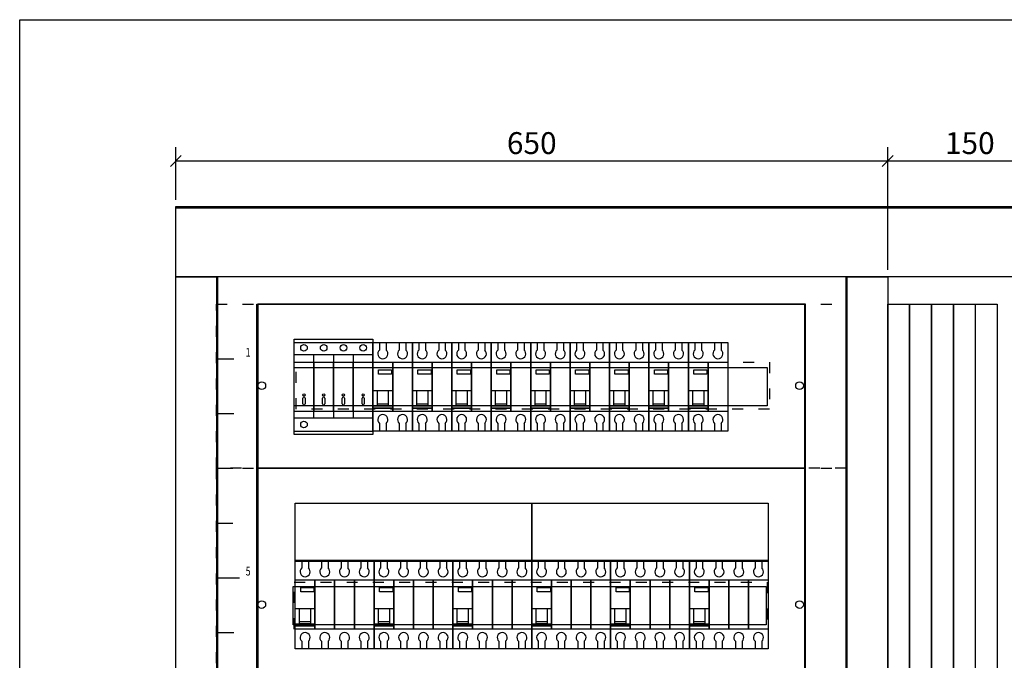
# Model space of a CAD drawing. Units: metres. Extents: x 10636.4 to 10735.9, y 10121.5 to 10179.7.
# Drawn here: x 10696 to 10704.9, y 10144.7 to 10150.6 of the extents above; entities that cross this region are included whole.
import ezdxf
from ezdxf.enums import TextEntityAlignment as Align

# ---------------------------------------------------------------- set-up
doc = ezdxf.new("R2010")
doc.units = ezdxf.units.M
doc.header["$PDMODE"] = 1
doc.header["$PDSIZE"] = 0.2
doc.linetypes.add('POINTILLE', pattern=[0.2, 0.06, -0.14])
doc.layers.add('LAYER1', color=9, linetype='Continuous')
doc.styles.add('ROMANS', font='romans.shx', dxfattribs={"width": 0.7})
doc.styles.get("Standard").update_dxf_attribs({"font": 'technic_.ttf'})
doc.dimstyles.new('100', dxfattribs={"dimscale": 0.1, "dimtxt": 2, "dimasz": 1, "dimexe": 1.25, "dimexo": 0.625, "dimtad": 1, "dimzin": 0, "dimdsep": 46, "dimtxsty": 'ROMANS', "dimblk1": 'OBLIQUE', "dimblk2": 'OBLIQUE', "dimsah": 1, "dimcen": 0, "dimclrd": 256, "dimclre": 256, "dimadec": 0, "dimazin": 0, "dimtfac": 1, "dimtmove": 0, "dimatfit": 3, "dimldrblk": 'OBLIQUE', "dimfxl": 0, "dimtolj": 1, "dimtzin": 0, "dimarcsym": 0})

# ---------------------------------------------------------------- blocks, each defined once
blk = doc.blocks.new('_OBLIQUE')
at = {"color": 0, "linetype": 'ByBlock'}
blk.add_line((-0.5, -0.5), (0.5, 0.5), dxfattribs=at)
blk = doc.blocks.new('*D147')
at = {"lineweight": -2}
for p, q in [((10697.38, 10148.9255), (10697.38, 10149.4057)), ((10703.88, 10148.2855), (10703.88, 10149.4057)), ((10697.38, 10149.2807), (10703.88, 10149.2807))]:
    blk.add_line(p, q, dxfattribs=at)
at = {"layer": 'Defpoints', "color": 0}
for p in [(10703.88, 10149.2807), (10697.38, 10148.863), (10703.88, 10148.223)]:
    blk.add_point(p, dxfattribs=at)
at = {"lineweight": -2, "xscale": 0.1, "yscale": 0.1, "zscale": 0.1, "rotation": 180}
blk.add_blockref('_OBLIQUE', (10697.38, 10149.2807), dxfattribs=at)
at = {"lineweight": -2, "xscale": 0.1, "yscale": 0.1, "zscale": 0.1}
blk.add_blockref('_OBLIQUE', (10703.88, 10149.2807), dxfattribs=at)
at = {"color": 0, "insert": (10700.63, 10149.4432), "char_height": 0.2, "attachment_point": 5, "style": 'ROMANS'}
blk.add_mtext('\\A1;650', dxfattribs=at)
blk = doc.blocks.new('*D148')
at = {"lineweight": -2}
for p, q in [((10703.88, 10148.2855), (10703.88, 10149.4057)), ((10705.38, 10148.9255), (10705.38, 10149.4057)), ((10703.88, 10149.2807), (10705.38, 10149.2807))]:
    blk.add_line(p, q, dxfattribs=at)
at = {"layer": 'Defpoints', "color": 0}
for p in [(10705.38, 10149.2807), (10705.38, 10148.863), (10703.88, 10148.223)]:
    blk.add_point(p, dxfattribs=at)
at = {"lineweight": -2, "xscale": 0.1, "yscale": 0.1, "zscale": 0.1, "rotation": 180}
blk.add_blockref('_OBLIQUE', (10703.88, 10149.2807), dxfattribs=at)
at = {"lineweight": -2, "xscale": 0.1, "yscale": 0.1, "zscale": 0.1}
blk.add_blockref('_OBLIQUE', (10705.38, 10149.2807), dxfattribs=at)
at = {"color": 0, "insert": (10704.63, 10149.4432), "char_height": 0.2, "attachment_point": 5, "style": 'ROMANS'}
blk.add_mtext('\\A1;150', dxfattribs=at)

msp = doc.modelspace()

# ---------------------------------------------------------------- linework, layer by layer
at = {"layer": 'LAYER1'}
for p, q in [((10697.38, 10148.863), (10705.38, 10148.863)), ((10697.38, 10129.093), (10697.38, 10148.863)), ((10697.38, 10148.853), (10705.38, 10148.853)), ((10697.38, 10128.793), (10697.38, 10148.853)), ((10697.38, 10148.223), (10697.76, 10148.223)), ((10697.38, 10129.713), (10697.38, 10148.223)), ((10703.5, 10148.223), (10697.75, 10148.223)), ((10697.75, 10148.223), (10697.75, 10129.723)), ((10697.76, 10148.223), (10697.76, 10129.713)), ((10697.76, 10148.223), (10697.76, 10129.713)), ((10703.5, 10129.723), (10703.5, 10148.223)), ((10703.51, 10148.223), (10703.88, 10148.223)), ((10703.51, 10129.713), (10703.51, 10148.223)), ((10703.88, 10148.223), (10703.88, 10129.713)), ((10703.13, 10147.973), (10698.13, 10147.973)), ((10698.13, 10147.973), (10698.13, 10129.723)), ((10703.13, 10129.973), (10703.13, 10147.973)), ((10698.46, 10147.623), (10699.18, 10147.623)), ((10699.24, 10147.623), (10699.24, 10147.553)), ((10699.3, 10147.623), (10699.3, 10147.553)), ((10699.42, 10147.623), (10699.42, 10147.553)), ((10699.48, 10147.623), (10699.48, 10147.553)), ((10699.6, 10147.623), (10699.6, 10147.553)), ((10699.66, 10147.623), (10699.66, 10147.553)), ((10699.78, 10147.623), (10699.78, 10147.553)), ((10699.84, 10147.623), (10699.84, 10147.553)), ((10699.96, 10147.623), (10699.96, 10147.553)), ((10700.02, 10147.623), (10700.02, 10147.553)), ((10700.14, 10147.623), (10700.14, 10147.553)), ((10700.2, 10147.623), (10700.2, 10147.553)), ((10700.32, 10147.623), (10700.32, 10147.553)), ((10700.38, 10147.623), (10700.38, 10147.553)), ((10700.5, 10147.623), (10700.5, 10147.553)), ((10700.56, 10147.623), (10700.56, 10147.553)), ((10700.68, 10147.623), (10700.68, 10147.553)), ((10700.74, 10147.623), (10700.74, 10147.553)), ((10700.86, 10147.623), (10700.86, 10147.553)), ((10700.92, 10147.623), (10700.92, 10147.553)), ((10701.04, 10147.623), (10701.04, 10147.553)), ((10701.1, 10147.623), (10701.1, 10147.553)), ((10701.22, 10147.623), (10701.22, 10147.553)), ((10701.28, 10147.623), (10701.28, 10147.553)), ((10701.4, 10147.623), (10701.4, 10147.553)), ((10701.46, 10147.623), (10701.46, 10147.553)), ((10701.58, 10147.623), (10701.58, 10147.553)), ((10701.64, 10147.623), (10701.64, 10147.553)), ((10701.76, 10147.623), (10701.76, 10147.553)), ((10701.82, 10147.623), (10701.82, 10147.553)), ((10701.94, 10147.623), (10701.94, 10147.553)), ((10702, 10147.623), (10702, 10147.553)), ((10702.12, 10147.623), (10702.12, 10147.553)), ((10702.18, 10147.623), (10702.18, 10147.553)), ((10702.3, 10147.623), (10702.3, 10147.553)), ((10702.36, 10147.623), (10702.36, 10147.553)), ((10697.76, 10147.473), (10697.91, 10147.473)), ((10698.46, 10147.513), (10699.18, 10147.513)), ((10698.64, 10146.933), (10698.64, 10147.513)), ((10698.82, 10147.513), (10698.82, 10146.933)), ((10699, 10147.513), (10699, 10146.933)), ((10698.54, 10147.063), (10698.54, 10147.113)), ((10698.56, 10147.113), (10698.56, 10147.063)), ((10698.72, 10147.063), (10698.72, 10147.113)), ((10698.74, 10147.113), (10698.74, 10147.063)), ((10698.9, 10147.063), (10698.9, 10147.113)), ((10698.92, 10147.113), (10698.92, 10147.063)), ((10699.08, 10147.063), (10699.08, 10147.113)), ((10699.1, 10147.113), (10699.1, 10147.063)), ((10697.76, 10146.973), (10697.91, 10146.973)), ((10698.46, 10146.933), (10699.18, 10146.933)), ((10699.24, 10146.883), (10699.24, 10146.813)), ((10699.3, 10146.883), (10699.3, 10146.813)), ((10699.42, 10146.883), (10699.42, 10146.813)), ((10699.48, 10146.883), (10699.48, 10146.813)), ((10699.6, 10146.883), (10699.6, 10146.813)), ((10699.66, 10146.883), (10699.66, 10146.813)), ((10699.78, 10146.883), (10699.78, 10146.813)), ((10699.84, 10146.883), (10699.84, 10146.813)), ((10699.96, 10146.883), (10699.96, 10146.813)), ((10700.02, 10146.883), (10700.02, 10146.813)), ((10700.14, 10146.883), (10700.14, 10146.813)), ((10700.2, 10146.883), (10700.2, 10146.813)), ((10700.32, 10146.883), (10700.32, 10146.813)), ((10700.38, 10146.883), (10700.38, 10146.813)), ((10700.5, 10146.883), (10700.5, 10146.813)), ((10700.56, 10146.883), (10700.56, 10146.813)), ((10700.68, 10146.883), (10700.68, 10146.813)), ((10700.74, 10146.883), (10700.74, 10146.813)), ((10700.86, 10146.883), (10700.86, 10146.813)), ((10700.92, 10146.883), (10700.92, 10146.813)), ((10701.04, 10146.883), (10701.04, 10146.813)), ((10701.1, 10146.883), (10701.1, 10146.813)), ((10701.22, 10146.883), (10701.22, 10146.813)), ((10701.28, 10146.883), (10701.28, 10146.813)), ((10701.4, 10146.883), (10701.4, 10146.813)), ((10701.46, 10146.883), (10701.46, 10146.813)), ((10701.58, 10146.883), (10701.58, 10146.813)), ((10701.64, 10146.883), (10701.64, 10146.813)), ((10701.76, 10146.883), (10701.76, 10146.813)), ((10701.82, 10146.883), (10701.82, 10146.813)), ((10701.94, 10146.883), (10701.94, 10146.813)), ((10702, 10146.883), (10702, 10146.813)), ((10702.12, 10146.883), (10702.12, 10146.813)), ((10702.18, 10146.883), (10702.18, 10146.813)), ((10702.3, 10146.883), (10702.3, 10146.813)), ((10702.36, 10146.883), (10702.36, 10146.813)), ((10698.46, 10146.813), (10699.18, 10146.813)), ((10697.76, 10146.473), (10697.9, 10146.473)), ((10697.76, 10145.973), (10697.9, 10145.973)), ((10698.53, 10145.633), (10698.53, 10145.563)), ((10698.59, 10145.633), (10698.59, 10145.563)), ((10698.71, 10145.633), (10698.71, 10145.563)), ((10698.77, 10145.633), (10698.77, 10145.563)), ((10698.89, 10145.633), (10698.89, 10145.563)), ((10698.95, 10145.633), (10698.95, 10145.563)), ((10699.07, 10145.633), (10699.07, 10145.563)), ((10699.13, 10145.633), (10699.13, 10145.563)), ((10699.25, 10145.633), (10699.25, 10145.563)), ((10699.31, 10145.633), (10699.31, 10145.563)), ((10699.43, 10145.633), (10699.43, 10145.563)), ((10699.49, 10145.633), (10699.49, 10145.563)), ((10699.61, 10145.633), (10699.61, 10145.563)), ((10699.67, 10145.633), (10699.67, 10145.563)), ((10699.79, 10145.633), (10699.79, 10145.563)), ((10699.85, 10145.633), (10699.85, 10145.563)), ((10699.97, 10145.633), (10699.97, 10145.563)), ((10700.03, 10145.633), (10700.03, 10145.563)), ((10700.15, 10145.633), (10700.15, 10145.563)), ((10700.21, 10145.633), (10700.21, 10145.563)), ((10700.33, 10145.633), (10700.33, 10145.563)), ((10700.39, 10145.633), (10700.39, 10145.563)), ((10700.51, 10145.633), (10700.51, 10145.563)), ((10700.57, 10145.633), (10700.57, 10145.563)), ((10700.69, 10145.633), (10700.69, 10145.563)), ((10700.75, 10145.633), (10700.75, 10145.563)), ((10700.87, 10145.633), (10700.87, 10145.563)), ((10700.93, 10145.633), (10700.93, 10145.563)), ((10701.05, 10145.633), (10701.05, 10145.563)), ((10701.11, 10145.633), (10701.11, 10145.563)), ((10701.23, 10145.633), (10701.23, 10145.563)), ((10701.29, 10145.633), (10701.29, 10145.563)), ((10701.41, 10145.633), (10701.41, 10145.563)), ((10701.47, 10145.633), (10701.47, 10145.563)), ((10701.59, 10145.633), (10701.59, 10145.563)), ((10701.65, 10145.633), (10701.65, 10145.563)), ((10701.77, 10145.633), (10701.77, 10145.563)), ((10701.83, 10145.633), (10701.83, 10145.563)), ((10701.95, 10145.633), (10701.95, 10145.563)), ((10702.01, 10145.633), (10702.01, 10145.563)), ((10702.13, 10145.633), (10702.13, 10145.563)), ((10702.19, 10145.633), (10702.19, 10145.563)), ((10702.31, 10145.633), (10702.31, 10145.563)), ((10702.37, 10145.633), (10702.37, 10145.563)), ((10702.49, 10145.633), (10702.49, 10145.563)), ((10702.55, 10145.633), (10702.55, 10145.563)), ((10702.67, 10145.633), (10702.67, 10145.563)), ((10702.73, 10145.633), (10702.73, 10145.563)), ((10697.76, 10145.473), (10697.96, 10145.473)), ((10697.76, 10144.973), (10697.91, 10144.973)), ((10698.53, 10144.893), (10698.53, 10144.823)), ((10698.59, 10144.893), (10698.59, 10144.823)), ((10698.71, 10144.893), (10698.71, 10144.823)), ((10698.77, 10144.893), (10698.77, 10144.823)), ((10698.89, 10144.893), (10698.89, 10144.823)), ((10698.95, 10144.893), (10698.95, 10144.823)), ((10699.07, 10144.893), (10699.07, 10144.823)), ((10699.13, 10144.893), (10699.13, 10144.823)), ((10699.25, 10144.893), (10699.25, 10144.823)), ((10699.31, 10144.893), (10699.31, 10144.823)), ((10699.43, 10144.893), (10699.43, 10144.823)), ((10699.49, 10144.893), (10699.49, 10144.823)), ((10699.61, 10144.893), (10699.61, 10144.823)), ((10699.67, 10144.893), (10699.67, 10144.823)), ((10699.79, 10144.893), (10699.79, 10144.823)), ((10699.85, 10144.893), (10699.85, 10144.823)), ((10699.97, 10144.893), (10699.97, 10144.823)), ((10700.03, 10144.893), (10700.03, 10144.823)), ((10700.15, 10144.893), (10700.15, 10144.823)), ((10700.21, 10144.893), (10700.21, 10144.823)), ((10700.33, 10144.893), (10700.33, 10144.823)), ((10700.39, 10144.893), (10700.39, 10144.823)), ((10700.51, 10144.893), (10700.51, 10144.823)), ((10700.57, 10144.893), (10700.57, 10144.823)), ((10700.69, 10144.893), (10700.69, 10144.823)), ((10700.75, 10144.893), (10700.75, 10144.823)), ((10700.87, 10144.893), (10700.87, 10144.823)), ((10700.93, 10144.893), (10700.93, 10144.823)), ((10701.05, 10144.893), (10701.05, 10144.823)), ((10701.11, 10144.893), (10701.11, 10144.823)), ((10701.23, 10144.893), (10701.23, 10144.823)), ((10701.29, 10144.893), (10701.29, 10144.823)), ((10701.41, 10144.893), (10701.41, 10144.823)), ((10701.47, 10144.893), (10701.47, 10144.823)), ((10701.59, 10144.893), (10701.59, 10144.823)), ((10701.65, 10144.893), (10701.65, 10144.823)), ((10701.77, 10144.893), (10701.77, 10144.823)), ((10701.83, 10144.893), (10701.83, 10144.823)), ((10701.95, 10144.893), (10701.95, 10144.823)), ((10702.01, 10144.893), (10702.01, 10144.823)), ((10702.13, 10144.893), (10702.13, 10144.823)), ((10702.19, 10144.893), (10702.19, 10144.823)), ((10702.31, 10144.893), (10702.31, 10144.823)), ((10702.37, 10144.893), (10702.37, 10144.823)), ((10702.49, 10144.893), (10702.49, 10144.823)), ((10702.55, 10144.893), (10702.55, 10144.823)), ((10702.67, 10144.893), (10702.67, 10144.823)), ((10702.73, 10144.893), (10702.73, 10144.823))]:
    msp.add_line(p, q, dxfattribs=at)
for points in [[(10695.9541, 10150.5706), (10714.5204, 10150.5706), (10714.5204, 10122.422), (10695.9541, 10122.422)], [(10697.38, 10148.853), (10705.38, 10148.853), (10705.38, 10148.223), (10697.38, 10148.223)], [(10698.12, 10147.973), (10703.12, 10147.973), (10703.12, 10146.473), (10698.12, 10146.473)], [(10703.88, 10147.973), (10704.88, 10147.973), (10704.88, 10131.273), (10703.88, 10131.273)], [(10703.88, 10147.973), (10704.08, 10147.973), (10704.08, 10131.273), (10703.88, 10131.273)], [(10704.08, 10147.973), (10704.28, 10147.973), (10704.28, 10131.273), (10704.08, 10131.273)], [(10704.28, 10147.973), (10704.48, 10147.973), (10704.48, 10131.273), (10704.28, 10131.273)], [(10704.48, 10147.973), (10704.68, 10147.973), (10704.68, 10131.273), (10704.48, 10131.273)], [(10698.46, 10147.653), (10699.18, 10147.653), (10699.18, 10146.783), (10698.46, 10146.783)], [(10699.18, 10147.623), (10699.54, 10147.623), (10699.54, 10146.813), (10699.18, 10146.813)], [(10699.54, 10147.623), (10699.9, 10147.623), (10699.9, 10146.813), (10699.54, 10146.813)], [(10699.9, 10147.623), (10700.26, 10147.623), (10700.26, 10146.813), (10699.9, 10146.813)], [(10700.26, 10147.623), (10700.62, 10147.623), (10700.62, 10146.813), (10700.26, 10146.813)], [(10700.62, 10147.623), (10700.98, 10147.623), (10700.98, 10146.813), (10700.62, 10146.813)], [(10700.98, 10147.623), (10701.34, 10147.623), (10701.34, 10146.813), (10700.98, 10146.813)], [(10701.34, 10147.623), (10701.7, 10147.623), (10701.7, 10146.813), (10701.34, 10146.813)], [(10701.7, 10147.623), (10702.06, 10147.623), (10702.06, 10146.813), (10701.7, 10146.813)], [(10702.06, 10147.623), (10702.42, 10147.623), (10702.42, 10146.813), (10702.06, 10146.813)], [(10698.46, 10147.443), (10698.64, 10147.443), (10698.64, 10146.993), (10698.46, 10146.993)], [(10698.46, 10147.393), (10702.78, 10147.393), (10702.78, 10147.043), (10698.46, 10147.043)], [(10698.64, 10147.443), (10698.82, 10147.443), (10698.82, 10146.993), (10698.64, 10146.993)], [(10698.82, 10147.443), (10699, 10147.443), (10699, 10146.993), (10698.82, 10146.993)], [(10699, 10147.443), (10699.18, 10147.443), (10699.18, 10146.993), (10699, 10146.993)], [(10699.18, 10147.443), (10699.36, 10147.443), (10699.36, 10146.993), (10699.18, 10146.993)], [(10699.36, 10147.443), (10699.54, 10147.443), (10699.54, 10146.993), (10699.36, 10146.993)], [(10699.54, 10147.443), (10699.72, 10147.443), (10699.72, 10146.993), (10699.54, 10146.993)], [(10699.72, 10147.443), (10699.9, 10147.443), (10699.9, 10146.993), (10699.72, 10146.993)], [(10699.9, 10147.443), (10700.08, 10147.443), (10700.08, 10146.993), (10699.9, 10146.993)], [(10700.08, 10147.443), (10700.26, 10147.443), (10700.26, 10146.993), (10700.08, 10146.993)], [(10700.26, 10147.443), (10700.44, 10147.443), (10700.44, 10146.993), (10700.26, 10146.993)], [(10700.44, 10147.443), (10700.62, 10147.443), (10700.62, 10146.993), (10700.44, 10146.993)], [(10700.62, 10147.443), (10700.8, 10147.443), (10700.8, 10146.993), (10700.62, 10146.993)], [(10700.8, 10147.443), (10700.98, 10147.443), (10700.98, 10146.993), (10700.8, 10146.993)], [(10700.98, 10147.443), (10701.16, 10147.443), (10701.16, 10146.993), (10700.98, 10146.993)], [(10701.16, 10147.443), (10701.34, 10147.443), (10701.34, 10146.993), (10701.16, 10146.993)], [(10701.34, 10147.443), (10701.52, 10147.443), (10701.52, 10146.993), (10701.34, 10146.993)], [(10701.52, 10147.443), (10701.7, 10147.443), (10701.7, 10146.993), (10701.52, 10146.993)], [(10701.7, 10147.443), (10701.88, 10147.443), (10701.88, 10146.993), (10701.7, 10146.993)], [(10701.88, 10147.443), (10702.06, 10147.443), (10702.06, 10146.993), (10701.88, 10146.993)], [(10702.06, 10147.443), (10702.24, 10147.443), (10702.24, 10146.993), (10702.06, 10146.993)], [(10702.24, 10147.443), (10702.42, 10147.443), (10702.42, 10146.993), (10702.24, 10146.993)], [(10699.23, 10147.373), (10699.35, 10147.373), (10699.35, 10147.333), (10699.23, 10147.333)], [(10699.59, 10147.373), (10699.71, 10147.373), (10699.71, 10147.333), (10699.59, 10147.333)], [(10699.95, 10147.373), (10700.07, 10147.373), (10700.07, 10147.333), (10699.95, 10147.333)], [(10700.31, 10147.373), (10700.43, 10147.373), (10700.43, 10147.333), (10700.31, 10147.333)], [(10700.67, 10147.373), (10700.79, 10147.373), (10700.79, 10147.333), (10700.67, 10147.333)], [(10701.03, 10147.373), (10701.15, 10147.373), (10701.15, 10147.333), (10701.03, 10147.333)], [(10701.39, 10147.373), (10701.51, 10147.373), (10701.51, 10147.333), (10701.39, 10147.333)], [(10701.75, 10147.373), (10701.87, 10147.373), (10701.87, 10147.333), (10701.75, 10147.333)], [(10702.11, 10147.373), (10702.23, 10147.373), (10702.23, 10147.333), (10702.11, 10147.333)], [(10699.18, 10147.183), (10699.36, 10147.183), (10699.36, 10146.993), (10699.18, 10146.993)], [(10699.22, 10147.183), (10699.32, 10147.183), (10699.32, 10147.043), (10699.22, 10147.043)], [(10699.54, 10147.183), (10699.72, 10147.183), (10699.72, 10146.993), (10699.54, 10146.993)], [(10699.58, 10147.183), (10699.68, 10147.183), (10699.68, 10147.043), (10699.58, 10147.043)], [(10699.9, 10147.183), (10700.08, 10147.183), (10700.08, 10146.993), (10699.9, 10146.993)], [(10699.94, 10147.183), (10700.04, 10147.183), (10700.04, 10147.043), (10699.94, 10147.043)], [(10700.26, 10147.183), (10700.44, 10147.183), (10700.44, 10146.993), (10700.26, 10146.993)], [(10700.3, 10147.183), (10700.4, 10147.183), (10700.4, 10147.043), (10700.3, 10147.043)], [(10700.62, 10147.183), (10700.8, 10147.183), (10700.8, 10146.993), (10700.62, 10146.993)], [(10700.66, 10147.183), (10700.76, 10147.183), (10700.76, 10147.043), (10700.66, 10147.043)], [(10700.98, 10147.183), (10701.16, 10147.183), (10701.16, 10146.993), (10700.98, 10146.993)], [(10701.02, 10147.183), (10701.12, 10147.183), (10701.12, 10147.043), (10701.02, 10147.043)], [(10701.34, 10147.183), (10701.52, 10147.183), (10701.52, 10146.993), (10701.34, 10146.993)], [(10701.38, 10147.183), (10701.48, 10147.183), (10701.48, 10147.043), (10701.38, 10147.043)], [(10701.7, 10147.183), (10701.88, 10147.183), (10701.88, 10146.993), (10701.7, 10146.993)], [(10701.74, 10147.183), (10701.84, 10147.183), (10701.84, 10147.043), (10701.74, 10147.043)], [(10702.06, 10147.183), (10702.24, 10147.183), (10702.24, 10146.993), (10702.06, 10146.993)], [(10702.1, 10147.183), (10702.2, 10147.183), (10702.2, 10147.043), (10702.1, 10147.043)], [(10699.18, 10147.043), (10699.36, 10147.043), (10699.36, 10147.023), (10699.18, 10147.023)], [(10699.18, 10147.023), (10699.36, 10147.023), (10699.36, 10146.993), (10699.18, 10146.993)], [(10699.22, 10147.063), (10699.32, 10147.063), (10699.32, 10147.043), (10699.22, 10147.043)], [(10699.54, 10147.043), (10699.72, 10147.043), (10699.72, 10147.023), (10699.54, 10147.023)], [(10699.54, 10147.023), (10699.72, 10147.023), (10699.72, 10146.993), (10699.54, 10146.993)], [(10699.58, 10147.063), (10699.68, 10147.063), (10699.68, 10147.043), (10699.58, 10147.043)], [(10699.9, 10147.043), (10700.08, 10147.043), (10700.08, 10147.023), (10699.9, 10147.023)], [(10699.9, 10147.023), (10700.08, 10147.023), (10700.08, 10146.993), (10699.9, 10146.993)], [(10699.94, 10147.063), (10700.04, 10147.063), (10700.04, 10147.043), (10699.94, 10147.043)], [(10700.26, 10147.043), (10700.44, 10147.043), (10700.44, 10147.023), (10700.26, 10147.023)], [(10700.26, 10147.023), (10700.44, 10147.023), (10700.44, 10146.993), (10700.26, 10146.993)], [(10700.3, 10147.063), (10700.4, 10147.063), (10700.4, 10147.043), (10700.3, 10147.043)], [(10700.62, 10147.043), (10700.8, 10147.043), (10700.8, 10147.023), (10700.62, 10147.023)], [(10700.62, 10147.023), (10700.8, 10147.023), (10700.8, 10146.993), (10700.62, 10146.993)], [(10700.66, 10147.063), (10700.76, 10147.063), (10700.76, 10147.043), (10700.66, 10147.043)], [(10700.98, 10147.043), (10701.16, 10147.043), (10701.16, 10147.023), (10700.98, 10147.023)], [(10700.98, 10147.023), (10701.16, 10147.023), (10701.16, 10146.993), (10700.98, 10146.993)], [(10701.02, 10147.063), (10701.12, 10147.063), (10701.12, 10147.043), (10701.02, 10147.043)], [(10701.34, 10147.043), (10701.52, 10147.043), (10701.52, 10147.023), (10701.34, 10147.023)], [(10701.34, 10147.023), (10701.52, 10147.023), (10701.52, 10146.993), (10701.34, 10146.993)], [(10701.38, 10147.063), (10701.48, 10147.063), (10701.48, 10147.043), (10701.38, 10147.043)], [(10701.7, 10147.043), (10701.88, 10147.043), (10701.88, 10147.023), (10701.7, 10147.023)], [(10701.7, 10147.023), (10701.88, 10147.023), (10701.88, 10146.993), (10701.7, 10146.993)], [(10701.74, 10147.063), (10701.84, 10147.063), (10701.84, 10147.043), (10701.74, 10147.043)], [(10702.06, 10147.043), (10702.24, 10147.043), (10702.24, 10147.023), (10702.06, 10147.023)], [(10702.06, 10147.023), (10702.24, 10147.023), (10702.24, 10146.993), (10702.06, 10146.993)], [(10702.1, 10147.063), (10702.2, 10147.063), (10702.2, 10147.043), (10702.1, 10147.043)], [(10698.12, 10146.473), (10703.12, 10146.473), (10703.12, 10143.973), (10698.12, 10143.973)], [(10698.47, 10146.153), (10700.63, 10146.153), (10700.63, 10145.623), (10698.47, 10145.623)], [(10700.63, 10146.153), (10702.79, 10146.153), (10702.79, 10145.623), (10700.63, 10145.623)], [(10698.47, 10145.633), (10699.19, 10145.633), (10699.19, 10144.823), (10698.47, 10144.823)], [(10699.19, 10145.633), (10699.91, 10145.633), (10699.91, 10144.823), (10699.19, 10144.823)], [(10699.91, 10145.633), (10700.63, 10145.633), (10700.63, 10144.823), (10699.91, 10144.823)], [(10700.63, 10145.633), (10701.35, 10145.633), (10701.35, 10144.823), (10700.63, 10144.823)], [(10701.35, 10145.633), (10702.07, 10145.633), (10702.07, 10144.823), (10701.35, 10144.823)], [(10702.07, 10145.633), (10702.79, 10145.633), (10702.79, 10144.823), (10702.07, 10144.823)], [(10698.47, 10145.453), (10698.65, 10145.453), (10698.65, 10145.003), (10698.47, 10145.003)], [(10698.65, 10145.453), (10698.83, 10145.453), (10698.83, 10145.003), (10698.65, 10145.003)], [(10698.83, 10145.453), (10699.01, 10145.453), (10699.01, 10145.003), (10698.83, 10145.003)], [(10699.01, 10145.453), (10699.19, 10145.453), (10699.19, 10145.003), (10699.01, 10145.003)], [(10699.19, 10145.453), (10699.37, 10145.453), (10699.37, 10145.003), (10699.19, 10145.003)], [(10699.37, 10145.453), (10699.55, 10145.453), (10699.55, 10145.003), (10699.37, 10145.003)], [(10699.55, 10145.453), (10699.73, 10145.453), (10699.73, 10145.003), (10699.55, 10145.003)], [(10699.73, 10145.453), (10699.91, 10145.453), (10699.91, 10145.003), (10699.73, 10145.003)], [(10699.91, 10145.453), (10700.09, 10145.453), (10700.09, 10145.003), (10699.91, 10145.003)], [(10700.09, 10145.453), (10700.27, 10145.453), (10700.27, 10145.003), (10700.09, 10145.003)], [(10700.27, 10145.453), (10700.45, 10145.453), (10700.45, 10145.003), (10700.27, 10145.003)], [(10700.45, 10145.453), (10700.63, 10145.453), (10700.63, 10145.003), (10700.45, 10145.003)], [(10700.63, 10145.453), (10700.81, 10145.453), (10700.81, 10145.003), (10700.63, 10145.003)], [(10700.81, 10145.453), (10700.99, 10145.453), (10700.99, 10145.003), (10700.81, 10145.003)], [(10700.99, 10145.453), (10701.17, 10145.453), (10701.17, 10145.003), (10700.99, 10145.003)], [(10701.17, 10145.453), (10701.35, 10145.453), (10701.35, 10145.003), (10701.17, 10145.003)], [(10701.35, 10145.453), (10701.53, 10145.453), (10701.53, 10145.003), (10701.35, 10145.003)], [(10701.53, 10145.453), (10701.71, 10145.453), (10701.71, 10145.003), (10701.53, 10145.003)], [(10701.71, 10145.453), (10701.89, 10145.453), (10701.89, 10145.003), (10701.71, 10145.003)], [(10701.89, 10145.453), (10702.07, 10145.453), (10702.07, 10145.003), (10701.89, 10145.003)], [(10702.07, 10145.453), (10702.25, 10145.453), (10702.25, 10145.003), (10702.07, 10145.003)], [(10702.25, 10145.453), (10702.43, 10145.453), (10702.43, 10145.003), (10702.25, 10145.003)], [(10702.43, 10145.453), (10702.61, 10145.453), (10702.61, 10145.003), (10702.43, 10145.003)], [(10702.61, 10145.453), (10702.79, 10145.453), (10702.79, 10145.003), (10702.61, 10145.003)], [(10698.45, 10145.393), (10702.77, 10145.393), (10702.77, 10145.043), (10698.45, 10145.043)], [(10698.52, 10145.383), (10698.64, 10145.383), (10698.64, 10145.343), (10698.52, 10145.343)], [(10699.24, 10145.383), (10699.36, 10145.383), (10699.36, 10145.343), (10699.24, 10145.343)], [(10699.96, 10145.383), (10700.08, 10145.383), (10700.08, 10145.343), (10699.96, 10145.343)], [(10700.68, 10145.383), (10700.8, 10145.383), (10700.8, 10145.343), (10700.68, 10145.343)], [(10701.4, 10145.383), (10701.52, 10145.383), (10701.52, 10145.343), (10701.4, 10145.343)], [(10702.12, 10145.383), (10702.24, 10145.383), (10702.24, 10145.343), (10702.12, 10145.343)], [(10698.47, 10145.193), (10698.65, 10145.193), (10698.65, 10145.003), (10698.47, 10145.003)], [(10698.51, 10145.193), (10698.61, 10145.193), (10698.61, 10145.053), (10698.51, 10145.053)], [(10699.19, 10145.193), (10699.37, 10145.193), (10699.37, 10145.003), (10699.19, 10145.003)], [(10699.23, 10145.193), (10699.33, 10145.193), (10699.33, 10145.053), (10699.23, 10145.053)], [(10699.91, 10145.193), (10700.09, 10145.193), (10700.09, 10145.003), (10699.91, 10145.003)], [(10699.95, 10145.193), (10700.05, 10145.193), (10700.05, 10145.053), (10699.95, 10145.053)], [(10700.63, 10145.193), (10700.81, 10145.193), (10700.81, 10145.003), (10700.63, 10145.003)], [(10700.67, 10145.193), (10700.77, 10145.193), (10700.77, 10145.053), (10700.67, 10145.053)], [(10701.35, 10145.193), (10701.53, 10145.193), (10701.53, 10145.003), (10701.35, 10145.003)], [(10701.39, 10145.193), (10701.49, 10145.193), (10701.49, 10145.053), (10701.39, 10145.053)], [(10702.07, 10145.193), (10702.25, 10145.193), (10702.25, 10145.003), (10702.07, 10145.003)], [(10702.11, 10145.193), (10702.21, 10145.193), (10702.21, 10145.053), (10702.11, 10145.053)], [(10698.47, 10145.053), (10698.65, 10145.053), (10698.65, 10145.033), (10698.47, 10145.033)], [(10698.51, 10145.073), (10698.61, 10145.073), (10698.61, 10145.053), (10698.51, 10145.053)], [(10699.19, 10145.053), (10699.37, 10145.053), (10699.37, 10145.033), (10699.19, 10145.033)], [(10699.23, 10145.073), (10699.33, 10145.073), (10699.33, 10145.053), (10699.23, 10145.053)], [(10699.91, 10145.053), (10700.09, 10145.053), (10700.09, 10145.033), (10699.91, 10145.033)], [(10699.95, 10145.073), (10700.05, 10145.073), (10700.05, 10145.053), (10699.95, 10145.053)], [(10700.63, 10145.053), (10700.81, 10145.053), (10700.81, 10145.033), (10700.63, 10145.033)], [(10700.67, 10145.073), (10700.77, 10145.073), (10700.77, 10145.053), (10700.67, 10145.053)], [(10701.35, 10145.053), (10701.53, 10145.053), (10701.53, 10145.033), (10701.35, 10145.033)], [(10701.39, 10145.073), (10701.49, 10145.073), (10701.49, 10145.053), (10701.39, 10145.053)], [(10702.07, 10145.053), (10702.25, 10145.053), (10702.25, 10145.033), (10702.07, 10145.033)], [(10702.11, 10145.073), (10702.21, 10145.073), (10702.21, 10145.053), (10702.11, 10145.053)], [(10698.47, 10145.033), (10698.65, 10145.033), (10698.65, 10145.003), (10698.47, 10145.003)], [(10699.19, 10145.033), (10699.37, 10145.033), (10699.37, 10145.003), (10699.19, 10145.003)], [(10699.91, 10145.033), (10700.09, 10145.033), (10700.09, 10145.003), (10699.91, 10145.003)], [(10700.63, 10145.033), (10700.81, 10145.033), (10700.81, 10145.003), (10700.63, 10145.003)], [(10701.35, 10145.033), (10701.53, 10145.033), (10701.53, 10145.003), (10701.35, 10145.003)], [(10702.07, 10145.033), (10702.25, 10145.033), (10702.25, 10145.003), (10702.07, 10145.003)]]:
    msp.add_lwpolyline(points, close=True, dxfattribs=at)
at = {"layer": 'LAYER1', "linetype": 'POINTILLE'}
for points in [[(10697.75, 10147.973), (10703.5, 10147.973), (10703.5, 10146.473), (10697.75, 10146.473)], [(10698.48, 10147.443), (10702.8, 10147.443), (10702.8, 10147.013), (10698.48, 10147.013)], [(10697.75, 10146.473), (10703.5, 10146.473), (10703.5, 10143.973), (10697.75, 10143.973)], [(10698.46, 10145.433), (10702.78, 10145.433), (10702.78, 10145.003), (10698.46, 10145.003)]]:
    msp.add_lwpolyline(points, close=True, dxfattribs=at)
at = {"layer": 'LAYER1'}
for points in [[(10699.24, 10147.553, 2.666667), (10699.3, 10147.553, 2.666667)], [(10699.42, 10147.553, 2.666667), (10699.48, 10147.553, 2.666667)], [(10699.6, 10147.553, 2.666667), (10699.66, 10147.553, 2.666667)], [(10699.78, 10147.553, 2.666667), (10699.84, 10147.553, 2.666667)], [(10699.96, 10147.553, 2.666667), (10700.02, 10147.553, 2.666667)], [(10700.14, 10147.553, 2.666667), (10700.2, 10147.553, 2.666667)], [(10700.32, 10147.553, 2.666667), (10700.38, 10147.553, 2.666667)], [(10700.5, 10147.553, 2.666667), (10700.56, 10147.553, 2.666667)], [(10700.68, 10147.553, 2.666667), (10700.74, 10147.553, 2.666667)], [(10700.86, 10147.553, 2.666667), (10700.92, 10147.553, 2.666667)], [(10701.04, 10147.553, 2.666667), (10701.1, 10147.553, 2.666667)], [(10701.22, 10147.553, 2.666667), (10701.28, 10147.553, 2.666667)], [(10701.4, 10147.553, 2.666667), (10701.46, 10147.553, 2.666667)], [(10701.58, 10147.553, 2.666667), (10701.64, 10147.553, 2.666667)], [(10701.76, 10147.553, 2.666667), (10701.82, 10147.553, 2.666667)], [(10701.94, 10147.553, 2.666667), (10702, 10147.553, 2.666667)], [(10702.12, 10147.553, 2.666667), (10702.18, 10147.553, 2.666667)], [(10702.3, 10147.553, 2.666667), (10702.36, 10147.553, 2.666667)], [(10698.56, 10147.113, 1), (10698.54, 10147.113, 1)], [(10698.74, 10147.113, 1), (10698.72, 10147.113, 1)], [(10698.92, 10147.113, 1), (10698.9, 10147.113, 1)], [(10699.1, 10147.113, 1), (10699.08, 10147.113, 1)], [(10698.54, 10147.063, 1), (10698.56, 10147.063, 1)], [(10698.72, 10147.063, 1), (10698.74, 10147.063, 1)], [(10698.9, 10147.063, 1), (10698.92, 10147.063, 1)], [(10699.08, 10147.063, 1), (10699.1, 10147.063, 1)], [(10699.3, 10146.883, 2.666667), (10699.24, 10146.883, 2.666667)], [(10699.48, 10146.883, 2.666667), (10699.42, 10146.883, 2.666667)], [(10699.66, 10146.883, 2.666667), (10699.6, 10146.883, 2.666667)], [(10699.84, 10146.883, 2.666667), (10699.78, 10146.883, 2.666667)], [(10700.02, 10146.883, 2.666667), (10699.96, 10146.883, 2.666667)], [(10700.2, 10146.883, 2.666667), (10700.14, 10146.883, 2.666667)], [(10700.38, 10146.883, 2.666667), (10700.32, 10146.883, 2.666667)], [(10700.56, 10146.883, 2.666667), (10700.5, 10146.883, 2.666667)], [(10700.74, 10146.883, 2.666667), (10700.68, 10146.883, 2.666667)], [(10700.92, 10146.883, 2.666667), (10700.86, 10146.883, 2.666667)], [(10701.1, 10146.883, 2.666667), (10701.04, 10146.883, 2.666667)], [(10701.28, 10146.883, 2.666667), (10701.22, 10146.883, 2.666667)], [(10701.46, 10146.883, 2.666667), (10701.4, 10146.883, 2.666667)], [(10701.64, 10146.883, 2.666667), (10701.58, 10146.883, 2.666667)], [(10701.82, 10146.883, 2.666667), (10701.76, 10146.883, 2.666667)], [(10702, 10146.883, 2.666667), (10701.94, 10146.883, 2.666667)], [(10702.18, 10146.883, 2.666667), (10702.12, 10146.883, 2.666667)], [(10702.36, 10146.883, 2.666667), (10702.3, 10146.883, 2.666667)], [(10698.53, 10145.563, 2.666667), (10698.59, 10145.563, 2.666667)], [(10698.71, 10145.563, 2.666667), (10698.77, 10145.563, 2.666667)], [(10698.89, 10145.563, 2.666667), (10698.95, 10145.563, 2.666667)], [(10699.07, 10145.563, 2.666667), (10699.13, 10145.563, 2.666667)], [(10699.25, 10145.563, 2.666667), (10699.31, 10145.563, 2.666667)], [(10699.43, 10145.563, 2.666667), (10699.49, 10145.563, 2.666667)], [(10699.61, 10145.563, 2.666667), (10699.67, 10145.563, 2.666667)], [(10699.79, 10145.563, 2.666667), (10699.85, 10145.563, 2.666667)], [(10699.97, 10145.563, 2.666667), (10700.03, 10145.563, 2.666667)], [(10700.15, 10145.563, 2.666667), (10700.21, 10145.563, 2.666667)], [(10700.33, 10145.563, 2.666667), (10700.39, 10145.563, 2.666667)], [(10700.51, 10145.563, 2.666667), (10700.57, 10145.563, 2.666667)], [(10700.69, 10145.563, 2.666667), (10700.75, 10145.563, 2.666667)], [(10700.87, 10145.563, 2.666667), (10700.93, 10145.563, 2.666667)], [(10701.05, 10145.563, 2.666667), (10701.11, 10145.563, 2.666667)], [(10701.23, 10145.563, 2.666667), (10701.29, 10145.563, 2.666667)], [(10701.41, 10145.563, 2.666667), (10701.47, 10145.563, 2.666667)], [(10701.59, 10145.563, 2.666667), (10701.65, 10145.563, 2.666667)], [(10701.77, 10145.563, 2.666667), (10701.83, 10145.563, 2.666667)], [(10701.95, 10145.563, 2.666667), (10702.01, 10145.563, 2.666667)], [(10702.13, 10145.563, 2.666667), (10702.19, 10145.563, 2.666667)], [(10702.31, 10145.563, 2.666667), (10702.37, 10145.563, 2.666667)], [(10702.49, 10145.563, 2.666667), (10702.55, 10145.563, 2.666667)], [(10702.67, 10145.563, 2.666667), (10702.73, 10145.563, 2.666667)], [(10698.59, 10144.893, 2.666667), (10698.53, 10144.893, 2.666667)], [(10698.77, 10144.893, 2.666667), (10698.71, 10144.893, 2.666667)], [(10698.95, 10144.893, 2.666667), (10698.89, 10144.893, 2.666667)], [(10699.13, 10144.893, 2.666667), (10699.07, 10144.893, 2.666667)], [(10699.31, 10144.893, 2.666667), (10699.25, 10144.893, 2.666667)], [(10699.49, 10144.893, 2.666667), (10699.43, 10144.893, 2.666667)], [(10699.67, 10144.893, 2.666667), (10699.61, 10144.893, 2.666667)], [(10699.85, 10144.893, 2.666667), (10699.79, 10144.893, 2.666667)], [(10700.03, 10144.893, 2.666667), (10699.97, 10144.893, 2.666667)], [(10700.21, 10144.893, 2.666667), (10700.15, 10144.893, 2.666667)], [(10700.39, 10144.893, 2.666667), (10700.33, 10144.893, 2.666667)], [(10700.57, 10144.893, 2.666667), (10700.51, 10144.893, 2.666667)], [(10700.75, 10144.893, 2.666667), (10700.69, 10144.893, 2.666667)], [(10700.93, 10144.893, 2.666667), (10700.87, 10144.893, 2.666667)], [(10701.11, 10144.893, 2.666667), (10701.05, 10144.893, 2.666667)], [(10701.29, 10144.893, 2.666667), (10701.23, 10144.893, 2.666667)], [(10701.47, 10144.893, 2.666667), (10701.41, 10144.893, 2.666667)], [(10701.65, 10144.893, 2.666667), (10701.59, 10144.893, 2.666667)], [(10701.83, 10144.893, 2.666667), (10701.77, 10144.893, 2.666667)], [(10702.01, 10144.893, 2.666667), (10701.95, 10144.893, 2.666667)], [(10702.19, 10144.893, 2.666667), (10702.13, 10144.893, 2.666667)], [(10702.37, 10144.893, 2.666667), (10702.31, 10144.893, 2.666667)], [(10702.55, 10144.893, 2.666667), (10702.49, 10144.893, 2.666667)], [(10702.73, 10144.893, 2.666667), (10702.67, 10144.893, 2.666667)]]:
    msp.add_lwpolyline(points, format="xyb", dxfattribs=at)
for centre, radius in [((10698.55, 10147.573), 0.03), ((10698.73, 10147.573), 0.03), ((10698.91, 10147.573), 0.03), ((10699.09, 10147.573), 0.03), ((10698.165, 10147.228), 0.035), ((10703.075, 10147.228), 0.035), ((10698.55, 10147.143), 0.01), ((10698.73, 10147.143), 0.01), ((10698.91, 10147.143), 0.01), ((10699.09, 10147.143), 0.01), ((10698.55, 10146.873), 0.03), ((10698.165, 10145.228), 0.035), ((10703.075, 10145.228), 0.035)]:
    msp.add_circle(centre, radius, dxfattribs=at)

# ---------------------------------------------------------------- texts
at = {"layer": 'LAYER1', "width": 0.75}
for s, p in [('1', (10698.04, 10147.493)), ('5', (10698.04, 10145.493))]:
    msp.add_text(s, height=0.08, dxfattribs=at).set_placement(p, align=Align.CENTER)

# ---------------------------------------------------------------- dimensions: what is measured, and where the dimension line sits
dim = msp.add_linear_dim(base=(10703.88, 10149.2807), p1=(10697.38, 10148.863), p2=(10703.88, 10148.223), text='650', dimstyle='100')
dim.commit()
dim.dimension.update_dxf_attribs({"geometry": '*D147', "text_midpoint": (10700.63, 10149.4432)})
dim = msp.add_linear_dim(base=(10705.38, 10149.2807), p1=(10703.88, 10148.223), p2=(10705.38, 10148.863), text='150', dimstyle='100', override={"dimtmove": 1})
dim.commit()
dim.dimension.update_dxf_attribs({"geometry": '*D148', "text_midpoint": (10704.63, 10149.4432)})

doc.saveas('drawing.dxf')
